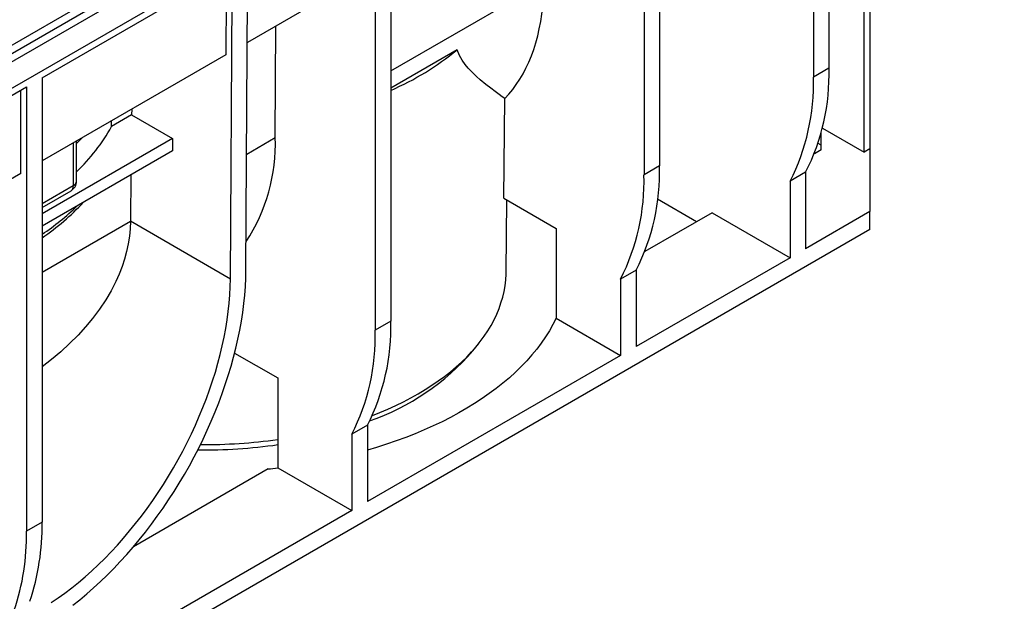
# Model space of a CAD drawing. Units: millimetres. Extents: x 56 to 3304, y 56 to 2320.
# Drawn here: x 2900 to 3079, y 1901 to 2007 of the extents above; entities that cross this region are included whole.
import ezdxf

# ---------------------------------------------------------------- set-up
doc = ezdxf.new("R2010")
doc.units = ezdxf.units.MM
doc.header["$LTSCALE"] = 8
doc.layers.add('HAURATON_PRODUCT_CONTOUR', color=7, linetype='Continuous', lineweight=25)

msp = doc.modelspace()

# ---------------------------------------------------------------- linework, layer by layer
at = {"layer": 'HAURATON_PRODUCT_CONTOUR'}
for p, q in [((3076.08, 2101.53), (2370.39, 1694.15)), ((2373.33, 1691.04), (3079.02, 2098.43)), ((3047.2, 2078.78), (3047.2, 1998.07)), ((3044.37, 2077.15), (3044.37, 1996.44)), ((2774.61, 1930.55), (3021.14, 2072.86)), ((3021.84, 2071.68), (2775.32, 1929.37)), ((3054.63, 2067.96), (3054.63, 1983.45)), ((3053.57, 1982.83), (3053.57, 2067.35)), ((3016.44, 2061.02), (3016.44, 1980.31)), ((3013.62, 2059.39), (3013.62, 1978.68)), ((2967.65, 2032.86), (2967.65, 1952.15)), ((2964.83, 2031.23), (2964.83, 1950.51)), ((2941.37, 1961.45), (2941.71, 2017.88)), ((2904.37, 1996.32), (2938.88, 2016.25)), ((2938.54, 1959.84), (2938.88, 2016.25)), ((2937.81, 2015.63), (2937.72, 2000.47)), ((2963.76, 2015.51), (2941.62, 2002.72)), ((2967.65, 1997.58), (2995.46, 2013.63)), ((2946.67, 1985.47), (2946.8, 2005.71)), ((2937.72, 2000.47), (2904.37, 1981.22)), ((2979.69, 2001.41), (2967.65, 1994.46)), ((3047.2, 1998.07), (3044.37, 1996.44)), ((2867.02, 1974.77), (2901.54, 1994.69)), ((2901.54, 1994.69), (2901.54, 1913.98)), ((2904.37, 1996.32), (2904.37, 1915.61)), ((2900.48, 1978.97), (2900.48, 1994.08)), ((2988.17, 1974.46), (2988.34, 1992.53)), ((2920.62, 1989.58), (2916.96, 1987.47)), ((2920.64, 1990.61), (2920.62, 1989.58)), ((2920.62, 1989.58), (2928.05, 1985.29)), ((3045.79, 1983.24), (3045.79, 1986.34)), ((3046, 1987.2), (3053.57, 1982.83)), ((2928.05, 1985.29), (2904.37, 1971.62)), ((2910.02, 1984.48), (2910.02, 1976.73)), ((2910.61, 1977.54), (2910.61, 1984.82)), ((2928.05, 1985.29), (2928.04, 1983.04)), ((2941.5, 1982.48), (2946.67, 1985.47)), ((3045.79, 1984.06), (3045.21, 1984.39)), ((2928.04, 1983.04), (2904.37, 1969.38)), ((3045.79, 1983.24), (3044.54, 1982.52)), ((3054.63, 1983.45), (3053.57, 1982.83)), ((3054.63, 1983.45), (3054.63, 1972.02)), ((3016.44, 1980.31), (3013.62, 1978.68)), ((2900.48, 1978.97), (2867.12, 1959.71)), ((2920.49, 1978.69), (2920.39, 1970.32)), ((3042.96, 1979.16), (3040.13, 1977.53)), ((3042.96, 1979.16), (3042.96, 1965.28)), ((3040.13, 1977.53), (3040.13, 1963.65)), ((2910.02, 1976.73), (2904.37, 1973.46)), ((2904.37, 1972.78), (2909.61, 1975.81)), ((2988.17, 1974.46), (2997.67, 1968.98)), ((2988.58, 1961.01), (2988.72, 1974.14)), ((3023.16, 1970.18), (3016.1, 1974.26)), ((3025.99, 1971.81), (3013.78, 1964.76)), ((3025.99, 1971.81), (3040.13, 1963.65)), ((3054.63, 1972.02), (3042.96, 1965.28)), ((3054.63, 1968.75), (3054.63, 1972.02)), ((2904.37, 1961.04), (2920.39, 1970.29)), ((2920.39, 1970.32), (2938.54, 1959.84)), ((3054.63, 1968.75), (2389.24, 1584.63)), ((2997.67, 1968.98), (2997.67, 1952.65)), ((3040.13, 1963.65), (3012.2, 1947.52)), ((3012.2, 1961.41), (3009.37, 1959.77)), ((3012.2, 1961.41), (3012.2, 1947.52)), ((3009.37, 1959.77), (3009.37, 1945.89)), ((2967.65, 1952.15), (2964.83, 1950.51)), ((2997.67, 1952.65), (3009.37, 1945.89)), ((2982.56, 1946.74), (2983.63, 1948.09)), ((2939.31, 1946.34), (2947.14, 1941.82)), ((3009.37, 1945.89), (2963.41, 1919.36)), ((2947.14, 1941.82), (2947.14, 1925.49)), ((2963.41, 1933.24), (2960.58, 1931.61)), ((2963.41, 1933.24), (2963.41, 1919.36)), ((2960.58, 1931.61), (2960.58, 1917.73)), ((2945.42, 1925.3), (2920.94, 1911.17)), ((2947.14, 1925.49), (2960.58, 1917.73)), ((2960.58, 1917.73), (2900.12, 1882.82)), ((2904.37, 1915.61), (2901.54, 1913.98))]:
    msp.add_line(p, q, dxfattribs=at)
at = {"layer": 'HAURATON_PRODUCT_CONTOUR', "flags": 128}
for points in [[(2988.34, 1992.53), (2989.08, 1993.33), (2989.78, 1994.18), (2990.44, 1995.09), (2991.07, 1996.04), (2991.66, 1997.03), (2992.2, 1998.07), (2992.71, 1999.16), (2993.18, 2000.29), (2993.6, 2001.46), (2993.98, 2002.67), (2994.32, 2003.92), (2994.61, 2005.21), (2994.87, 2006.53), (2995.07, 2007.89), (2995.24, 2009.28), (2995.36, 2010.7), (2995.43, 2012.15), (2995.46, 2013.63)], [(2988.34, 1992.53), (2987.88, 1992.86), (2987.3, 1993.29), (2986.61, 1993.8), (2985.8, 1994.41), (2984.9, 1995.12), (2983.91, 1995.95), (2983.2, 1996.57), (2982.47, 1997.28), (2981.73, 1998.07), (2981.17, 1998.74), (2980.62, 1999.51), (2980.12, 2000.38), (2979.69, 2001.41)], [(2911.69, 1985.45), (2910.99, 1984.73), (2910.61, 1984.36)], [(2920.39, 1970.29), (2920.34, 1968.92), (2920.2, 1967.55), (2919.99, 1966.17), (2919.7, 1964.79), (2919.33, 1963.41), (2918.88, 1962.04), (2918.35, 1960.67), (2917.75, 1959.32), (2916.89, 1957.63), (2915.92, 1955.99), (2914.78, 1954.29), (2913.54, 1952.63), (2912.25, 1951.09), (2910.88, 1949.59), (2909.35, 1948.07), (2907.74, 1946.59), (2906.05, 1945.17), (2904.37, 1943.86)], [(2909.94, 1900.55), (2911.2, 1901.56), (2912.46, 1902.61), (2913.7, 1903.7), (2914.94, 1904.84), (2916.16, 1906.01), (2917.36, 1907.23), (2918.55, 1908.48), (2919.72, 1909.77), (2920.87, 1911.09), (2922.01, 1912.45), (2923.12, 1913.84), (2924.21, 1915.25), (2925.27, 1916.7), (2926.31, 1918.18), (2927.33, 1919.67), (2928.31, 1921.2), (2929.27, 1922.74), (2930.2, 1924.31), (2931.1, 1925.89), (2931.96, 1927.49), (2932.79, 1929.1), (2933.59, 1930.72), (2934.35, 1932.36), (2935.08, 1934), (2935.77, 1935.65), (2936.43, 1937.31), (2937.05, 1938.97), (2937.62, 1940.63), (2938.16, 1942.29), (2938.66, 1943.95), (2939.12, 1945.6), (2939.53, 1947.24), (2939.91, 1948.88), (2940.24, 1950.51), (2940.53, 1952.12), (2940.78, 1953.72), (2940.99, 1955.31), (2941.15, 1956.87), (2941.27, 1958.42), (2941.34, 1959.95), (2941.37, 1961.45)], [(2964.31, 1935.01), (2965.67, 1935.55), (2967.13, 1936.18), (2968.56, 1936.83), (2969.95, 1937.51), (2971.31, 1938.21), (2972.62, 1938.95), (2973.88, 1939.7), (2975.1, 1940.48), (2976.28, 1941.28), (2977.41, 1942.11), (2978.49, 1942.96), (2979.52, 1943.82), (2980.5, 1944.71), (2981.43, 1945.62), (2982.31, 1946.54), (2983.13, 1947.48), (2983.89, 1948.43), (2984.61, 1949.4), (2985.26, 1950.38), (2985.86, 1951.37), (2986.4, 1952.38), (2986.88, 1953.39), (2987.3, 1954.42), (2987.66, 1955.45), (2987.97, 1956.48), (2988.21, 1957.53), (2988.39, 1958.57), (2988.51, 1959.62), (2988.58, 1960.67), (2988.58, 1961.01)], [(2906.03, 1901.03), (2907.27, 1901.88), (2908.5, 1902.77), (2909.73, 1903.7), (2910.95, 1904.69), (2912.16, 1905.72), (2913.36, 1906.79), (2914.55, 1907.9), (2915.72, 1909.05), (2916.88, 1910.25), (2918.02, 1911.48), (2919.14, 1912.74), (2920.25, 1914.04), (2921.33, 1915.37), (2922.39, 1916.74), (2923.43, 1918.13), (2924.44, 1919.55), (2925.42, 1921), (2926.38, 1922.47), (2927.31, 1923.96), (2928.21, 1925.47), (2929.07, 1927), (2929.91, 1928.55), (2930.71, 1930.11), (2931.48, 1931.68), (2932.21, 1933.27), (2932.9, 1934.86), (2933.56, 1936.46), (2934.18, 1938.06), (2934.76, 1939.67), (2935.31, 1941.27), (2935.81, 1942.88), (2936.27, 1944.48), (2936.69, 1946.07), (2937.07, 1947.66), (2937.4, 1949.24), (2937.7, 1950.8), (2937.95, 1952.35), (2938.15, 1953.89), (2938.32, 1955.41), (2938.44, 1956.91), (2938.51, 1958.38), (2938.54, 1959.84)], [(2997.67, 1952.65), (2997.08, 1951.51), (2996.44, 1950.38), (2995.74, 1949.26), (2994.97, 1948.16), (2994.15, 1947.07), (2993.27, 1945.99), (2992.33, 1944.94), (2991.34, 1943.9), (2990.29, 1942.87), (2989.18, 1941.87), (2988.02, 1940.89), (2986.81, 1939.93), (2985.54, 1938.99), (2984.23, 1938.07), (2982.87, 1937.18), (2981.46, 1936.31), (2980, 1935.47), (2978.5, 1934.66), (2976.96, 1933.87), (2975.37, 1933.12), (2973.74, 1932.39), (2972.08, 1931.69), (2970.38, 1931.02), (2968.64, 1930.38), (2966.87, 1929.77), (2965.07, 1929.2), (2963.41, 1928.7)]]:
    msp.add_lwpolyline(points, dxfattribs=at)
at = {"layer": 'HAURATON_PRODUCT_CONTOUR'}
for centre, radius, start, end in [((2947.89, 2039.83), 49.87, 293.3429, 309.6176), ((3005.25, 1995.29), 39.14, 333.0211, 1.6829), ((3008.08, 1996.92), 39.14, 333.0211, 1.6829), ((2887.55, 2003.67), 33.58, 313.3661, 331.1506), ((2914.5, 1984.26), 32.2, 326.6745, 2.149), ((2977.32, 1979.16), 39.14, 333.0211, 1.6829), ((2974.49, 1977.53), 39.14, 333.0211, 1.6829), ((2908.61, 1977.54), 2, 299.9973, 0), ((2909.63, 1977.62), 0.979, 293.4621, 355.2177), ((2909.05, 1976.61), 0.979, 304.7789, 6.5333), ((2879.48, 2003.95), 44.31, 304.1667, 316.9666), ((2878.09, 2006.99), 47.09, 303.9241, 313.9019), ((2928.53, 1951), 39.14, 333.0211, 1.6829), ((2925.7, 1949.36), 39.14, 333.0211, 1.6829), ((2949.32, 1975.51), 43.96, 289.2612, 319.1286), ((2934.1, 2022.69), 92.96, 269.388, 278.0619), ((2934.1, 2019.73), 90.96, 269.0786, 278.2437), ((2934.34, 2035.17), 110.43, 275.7545, 276.6534), ((2860.82, 1914.99), 43.55, 341.6231, 0.8144), ((2857.99, 1913.36), 43.55, 341.6231, 0.8144)]:
    msp.add_arc(centre, radius, start, end, dxfattribs=at)
for centre, major_axis, ratio, start_param, end_param in [((2854.87, -4726.1), (46.12, 7575.85), 0.006045, 5.801461, 5.801751), ((2885.39, 1950.39), (25.01, 42.72), 0.573337, 5.493603, 5.494167)]:
    msp.add_ellipse(centre, major_axis=major_axis, ratio=ratio, start_param=start_param, end_param=end_param, dxfattribs=at)

doc.saveas('drawing.dxf')
